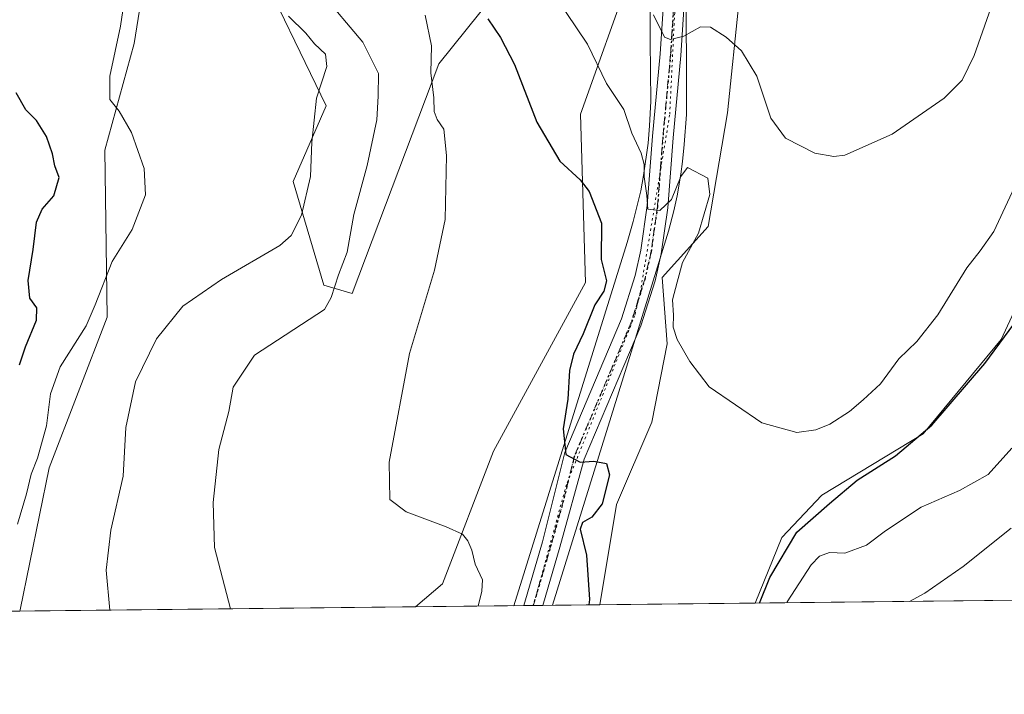
# Model space of a CAD drawing. Units: metres. Extents: x 573435 to 576877, y 4719557 to 4721918.
# Drawn here: x 575154 to 575371, y 4719568 to 4719716 of the extents above; entities that cross this region are included whole.
import ezdxf

# ---------------------------------------------------------------- set-up
doc = ezdxf.new("R2010")
doc.units = ezdxf.units.M
doc.header["$MEASUREMENT"] = 0
doc.linetypes.add('DGN Style 4', pattern=[2.6384748266838614, 1.318413404963828, -0.6592067024819142, 0.001648016756204785, -0.6592067024819142])
doc.linetypes.add('DGN Style 5', pattern=[1.1536117293433497, 0.4944050268614355, -0.6592067024819142])
for name, color, linetype, lineweight in [('Comarca CxS', 21, 'Continuous', 0), ('Comunidad Autónoma CxS', 142, 'Continuous', 0), ('Cultivos herbáceos CxS', 92, 'Continuous', 0), ('Curva de nivel maestra', 30, 'Continuous', 30), ('Curva de nivel normal', 30, 'Continuous', 0), ('Entidad de ámbito territorial CxS', 92, 'Continuous', 0), ('Matorral CxS', 135, 'Continuous', 0), ('Municipio CxS', 4, 'Continuous', 0), ('Pista no pavimentada Cxs', 111, 'Continuous', 0), ('Pista no pavimentada eje', 91, 'DGN Style 4', 0), ('Provincia CxS', 1, 'Continuous', 0), ('Ruta', 7, 'DGN Style 5', 30), ('Vía pecuaria CxS', 92, 'Continuous', 13), ('Vía pecuaria eje', 92, 'DGN Style 5', 0)]:
    doc.layers.add(name, color=color, linetype=linetype, lineweight=lineweight)

# ---------------------------------------------------------------- blocks, each defined once
blk = doc.blocks.new('*U16')
at = {"layer": 'Matorral CxS', "color": 135, "linetype": 'Continuous', "lineweight": 0}
for points in [[(575264.4123000001, 4719729.221700001, 645.6138000000064), (575246.3936000001, 4719706.700300001, 654.8898000000045), (575227.2490999997, 4719656.0283, 658.4306999999973), (575221.0018999996, 4719657.8543, 661.9452000000019), (575214.2381999996, 4719680.7479, 667.3228999999993), (575221.5229000002, 4719697.3979, 664.6866000000009), (575205.3942, 4719730.698100001, 665.9851000000053)], [(575184.0619000001, 4719741.624700001, 667.2311999999947), (575179.2319, 4719711.1777, 669.3080999999949), (575172.7194999997, 4719687.667099999, 671.0090999999958), (575173.2710999995, 4719650.8179, 668.7259000000049), (575160.4301000005, 4719617.5789, 669.2087000000029), (575154.0503000002, 4719586.2137, 670.3224999999948), (575153.9633999999, 4719585.9748, 670.3754999999946), (575118.7637999998, 4719585.5932, 677.8168000000006)]]:
    blk.add_polyline3d(points, dxfattribs=at)
blk = doc.blocks.new('*U18')
at = {"layer": 'Matorral CxS', "color": 135, "linetype": 'Continuous', "lineweight": 0}
for points in [[(575281.8202000001, 4719587.360900001, 649.0368000000017), (575241.2418000001, 4719586.921, 656.9667999999947), (575247.1533000004, 4719591.9879, 656.2929000000004), (575258.4161, 4719621.2685, 653.278999999995), (575278.6897, 4719658.4329, 651.4517000000051), (575277.5635000002, 4719695.595899999, 647.7727000000014), (575288.8268999998, 4719727.129100001, 641.2277999999933), (575289.9537000004, 4719755.283100001, 638.2451000000001), (575289.9543000003, 4719776.681299999, 636.7896000000037), (575273.0614999998, 4719793.574100001, 640.1760000000068), (575266.3037, 4719800.330900001, 639.921100000007), (575277.5658999998, 4719821.7281, 633.1288999999961), (575277.8183000004, 4719821.8737, 633.0537999999942), (575285.4501999998, 4719826.232899999, 631.6196999999956), (575289.5449000001, 4719822.958100001, 631.2859000000026), (575291.0809000004, 4719821.7279, 631.0228999999963), (575292.2074999996, 4719800.330499999, 632.4092999999993), (575297.5088999998, 4719778.7269, 633.684500000003), (575310.5372000001, 4719774.877499999, 632.9900999999954), (575314.7308999998, 4719769.924100001, 633.1466999999975), (575310.2253000002, 4719740.642899999, 635.8361000000004), (575313.0972999996, 4719733.2985, 637.3579000000027), (575312.5768999998, 4719720.810900001, 638.7456999999995), (575309.9742999999, 4719695.835899999, 642.1820000000008), (575305.7193, 4719670.819300001, 644.6169999999984), (575295.5823999997, 4719659.558300001, 646.1965000000055), (575296.7093000002, 4719644.918099999, 646.4714999999997), (575293.3238000004, 4719627.6753, 647.2390000000014), (575285.5188999996, 4719609.464500001, 648.7433000000019)], [(575402.5746999999, 4719635.9069, 659.301099999997), (575402.5745000001, 4719619.014900001, 662.539499999999), (575438.6145000001, 4719628.023499999, 663.4906000000046), (575438.6142999995, 4719621.2665, 666.8117000000057), (575426.2253000002, 4719602.121300001, 672.511400000003), (575420.9234999996, 4719588.868899999, 676.9204999999929), (575316.1145000001, 4719587.7327, 649.0084999999963), (575321.9402999999, 4719602.180299999, 648.1255999999995), (575330.7856999999, 4719611.545100001, 648.3861999999936), (575353.1589000003, 4719625.073100001, 649.3798999999999), (575370.3295999998, 4719645.885299999, 649.0111000000034), (575379.6957, 4719666.177300001, 647.4581000000035), (575390.1026, 4719679.185500001, 649.6518000000069), (575398.0710000005, 4719682.0803, 651.4251999999979), (575404.9802999999, 4719683.8081, 651.8665000000037), (575407.0809000004, 4719684.3333, 651.9073999999965), (575412.7117, 4719683.206300001, 652.3300000000017), (575411.5851999996, 4719652.799900001, 657.8975999999967)]]:
    blk.add_polyline3d(points, close=True, dxfattribs=at)
blk = doc.blocks.new('*U21')
at = {"layer": 'Cultivos herbáceos CxS', "color": 92, "linetype": 'Continuous', "lineweight": 0}
for points in [[(575379.6957, 4719666.177300001, 647.4581000000035), (575370.3295999998, 4719645.885299999, 649.0111000000034), (575353.1589000003, 4719625.073100001, 649.3798999999999), (575330.7856999999, 4719611.545100001, 648.3861999999936), (575321.9402999999, 4719602.180299999, 648.1255999999995), (575316.1145000001, 4719587.7327, 649.0084999999963), (575281.8202000001, 4719587.360900001, 649.0368000000017), (575285.5188999996, 4719609.464500001, 648.7433000000019), (575293.3238000004, 4719627.6753, 647.2390000000014), (575296.7093000002, 4719644.918099999, 646.4714999999997), (575295.5823999997, 4719659.558300001, 646.1965000000055), (575305.7193, 4719670.819300001, 644.6169999999984), (575309.9742999999, 4719695.835899999, 642.1820000000008), (575312.5768999998, 4719720.810900001, 638.7456999999995)], [(575288.8268999998, 4719727.129100001, 641.2277999999933), (575277.5635000002, 4719695.595899999, 647.7727000000014), (575278.6897, 4719658.4329, 651.4517000000051), (575258.4161, 4719621.2685, 653.278999999995), (575247.1533000004, 4719591.9879, 656.2929000000004), (575241.2418000001, 4719586.921, 656.9667999999947), (575153.9633999999, 4719585.9748, 670.3754999999946), (575154.0503000002, 4719586.2137, 670.3224999999948), (575160.4301000005, 4719617.5789, 669.2087000000029), (575173.2710999995, 4719650.8179, 668.7259000000049), (575172.7194999997, 4719687.667099999, 671.0090999999958), (575179.2319, 4719711.1777, 669.3080999999949), (575184.0619000001, 4719741.624700001, 667.2311999999947)], [(575205.3942, 4719730.698100001, 665.9851000000053), (575221.5229000002, 4719697.3979, 664.6866000000009), (575214.2381999996, 4719680.7479, 667.3228999999993), (575221.0018999996, 4719657.8543, 661.9452000000019), (575227.2490999997, 4719656.0283, 658.4306999999973), (575246.3936000001, 4719706.700300001, 654.8898000000045), (575264.4123000001, 4719729.221700001, 645.6138000000064)]]:
    blk.add_polyline3d(points, dxfattribs=at)

msp = doc.modelspace()

# ---------------------------------------------------------------- linework, layer by layer
at = {"layer": 'Comarca CxS', "color": 21, "linetype": 'Continuous', "lineweight": 0, "flags": 128}
msp.add_lwpolyline([(574596.7785301993, 4719579.934590847), (573459.8900005533, 4719567.609982769), (573439.0015605355, 4721543.12181467), (573435.4300005537, 4721880.899982747), (573813.0817095588, 4721884.995350295), (576851.0500005785, 4721917.939982748), (576870.4279790767, 4720167.573568078), (576875.8829847822, 4719674.835959751), (576876.6600005792, 4719604.649982771), (576806.8762645137, 4719603.89348187), (575596.1745474102, 4719590.768691029)], close=True, dxfattribs=at)
at = {"layer": 'Comunidad Autónoma CxS', "color": 142, "linetype": 'Continuous', "lineweight": 0, "flags": 128}
msp.add_lwpolyline([(574596.7785301993, 4719579.934590847), (573459.8900005533, 4719567.609982769), (573439.0015605355, 4721543.12181467), (573435.4300005537, 4721880.899982747), (573813.0817095588, 4721884.995350295), (576851.0500005785, 4721917.939982748), (576870.4279790767, 4720167.573568078), (576875.8829847822, 4719674.835959751), (576876.6600005792, 4719604.649982771), (576806.8762645137, 4719603.89348187), (575596.1745474102, 4719590.768691029)], close=True, dxfattribs=at)
at = {"layer": 'Cultivos herbáceos CxS', "color": 92, "linetype": 'Continuous', "lineweight": 0, "extrusion": (0.1518321552443087, 0.001646038255649174, 0.9884049206635553), "elevation": 95758.08736840199, "flags": 128}
msp.add_lwpolyline([(4713073.674688116, -619007.7119622469), (4713073.674688116, -618919.4045014256)], dxfattribs=at)
at = {"layer": 'Cultivos herbáceos CxS', "color": 92, "linetype": 'Continuous', "lineweight": 0, "extrusion": (0.0008251151636101621, 8.945472348901532e-06, 0.9999996595524148), "elevation": 1165.929270467527, "flags": 128}
msp.add_lwpolyline([(575315.3830512825, 4719587.722359046), (575281.0888396055, 4719587.350559046)], dxfattribs=at)
at = {"layer": 'Cultivos herbáceos CxS', "color": 92, "linetype": 'Continuous', "lineweight": 0}
for points in [[(575153.9634999996, 4719585.975000001, 670.3754999999946), (575154.0503000002, 4719586.2137, 670.3224999999948), (575160.4301000005, 4719617.5789, 669.2087000000029), (575173.2710999995, 4719650.8179, 668.7259000000049), (575172.7194999997, 4719687.667099999, 671.0090999999958), (575179.2319, 4719711.1777, 669.3080999999949), (575184.0619000001, 4719741.624700001, 667.2311999999947)], [(575205.3942, 4719730.698100001, 665.9851000000053), (575221.5229000002, 4719697.3979, 664.6866000000009), (575214.2381999996, 4719680.7479, 667.3228999999993), (575221.0018999996, 4719657.8543, 661.9452000000019), (575227.2490999997, 4719656.0283, 658.4306999999973), (575246.3936000001, 4719706.700300001, 654.8898000000045), (575264.4123000001, 4719729.221700001, 645.6138000000064)], [(575288.8268999998, 4719727.129100001, 641.2277999999933), (575277.5635000002, 4719695.595899999, 647.7727000000014), (575278.6897, 4719658.4329, 651.4517000000051), (575258.4161, 4719621.2685, 653.278999999995), (575247.1533000004, 4719591.9879, 656.2929000000004), (575241.2418999998, 4719586.9211, 656.9667999999947)], [(575281.8202000001, 4719587.361, 649.0368000000017), (575285.5188999996, 4719609.464500001, 648.7433000000019), (575293.3238000004, 4719627.6753, 647.2390000000014), (575296.7093000002, 4719644.918099999, 646.4714999999997), (575295.5823999997, 4719659.558300001, 646.1965000000055), (575305.7193, 4719670.819300001, 644.6169999999984), (575309.9742999999, 4719695.835899999, 642.1820000000008), (575312.5768999998, 4719720.810900001, 638.7456999999995)], [(575420.9236000003, 4719588.869000001, 676.9204999999929), (575426.2253000002, 4719602.121300001, 672.511400000003), (575438.6142999995, 4719621.2665, 666.8117000000057), (575438.6145000001, 4719628.023499999, 663.4906000000046), (575402.5745000001, 4719619.014900001, 662.539499999999), (575402.5746999999, 4719635.9069, 659.301099999997), (575411.5851999996, 4719652.799900001, 657.8975999999967), (575412.7117, 4719683.206300001, 652.3300000000017), (575407.0809000004, 4719684.3333, 651.9073999999965), (575404.9802999999, 4719683.8081, 651.8665000000037), (575398.0710000005, 4719682.0803, 651.4251999999979), (575390.1026, 4719679.185500001, 649.6518000000069), (575379.6957, 4719666.177300001, 647.4581000000035), (575370.3295999998, 4719645.885299999, 649.0111000000034), (575353.1589000003, 4719625.073100001, 649.3798999999999), (575330.7856999999, 4719611.545100001, 648.3861999999936), (575321.9402999999, 4719602.180299999, 648.1255999999995), (575316.1145000001, 4719587.732799999, 649.0084999999963)]]:
    msp.add_polyline3d(points, dxfattribs=at)
at = {"layer": 'Curva de nivel maestra', "color": 30, "linetype": 'Continuous', "lineweight": 30, "flags": 128}
for points, elevation in [([(575257.1600000003, 4719716.590100001), (575259.9400000004, 4719712.5001), (575263.04, 4719706.5001), (575267.9699999997, 4719693.8301), (575273.0599999996, 4719685.2401), (575277.5499999998, 4719681.100099999), (575279.4800000004, 4719678.540100001), (575282.1799999997, 4719671.5001), (575282.1100000005, 4719663.5001), (575283.3300000001, 4719658.8301), (575282.7599999999, 4719656.5001), (575280.7800000003, 4719653.5001), (575278.1799999997, 4719647.140100001), (575276.0199999996, 4719642.610099999), (575275.1900000004, 4719639.050100001), (575274.7599999999, 4719632.690099999), (575273.79, 4719626.190099999), (575274.3600000005, 4719620.5001), (575277.5199999996, 4719618.800100001), (575280.54, 4719619.020099999), (575283.3099999996, 4719618.550100001), (575284, 4719616.030099999), (575282.3600000005, 4719609.620100001), (575280.0499999998, 4719606.6801), (575278.0199999996, 4719605.530099999), (575277.54, 4719604.0101), (575278.8799999999, 4719598.3101), (575279.5899999999, 4719588.5001), (575279.4314000001, 4719587.335200001)], 650), ([(575153.9000000004, 4719640.3201), (575155.2199999997, 4719644.2401), (575157.7000000002, 4719650.130100001), (575157.7599999999, 4719652.850099999), (575156.2199999997, 4719654.9801), (575155.8300000001, 4719658.920100001), (575156.9299999997, 4719665.7301), (575157.6399999997, 4719671.7401), (575158.9400000004, 4719674.620100001), (575161.4699999997, 4719677.5601), (575162.7000000002, 4719681.5801), (575161.7000000002, 4719684.1801), (575161.2000000002, 4719686.8201), (575159.8700000001, 4719690.670100001), (575157.6799999997, 4719694.210100001), (575155.3399999999, 4719696.5001), (575153.1600000003, 4719700.300100001)], 675), ([(575317.0182999996, 4719587.742699999), (575319.3200000003, 4719593.360099999), (575325.2400000002, 4719603.370100001), (575332.4600000001, 4719609.700099999), (575338.5999999996, 4719614.880100001), (575347.0599999996, 4719620.200099999), (575355.0599999996, 4719626.9801), (575366.7199999997, 4719640.5601), (575375.3899999997, 4719652.370100001)], 649.9999999999999)]:
    msp.add_lwpolyline(points, dxfattribs=dict(at, elevation=elevation))
at = {"layer": 'Curva de nivel normal', "color": 30, "linetype": 'Continuous', "lineweight": 0, "flags": 128}
for points, elevation in [([(575153.4900000002, 4719605.170100001), (575155.4299999997, 4719611.8301), (575156.4600000001, 4719616.200099999), (575157.9199999999, 4719619.710100001), (575159.8799999999, 4719626.860099999), (575160.7400000002, 4719633.9101), (575162.9000000004, 4719639.8101), (575168.5999999996, 4719648.9101), (575170.5800000001, 4719653.4901), (575174.3399999999, 4719663.0801), (575178.7699999996, 4719670.1501), (575181.6699999999, 4719677.770099999), (575181.4000000004, 4719683.610099999), (575178.6399999997, 4719691.540100001), (575175.8799999999, 4719696.210100001), (575173.8399999999, 4719698.840100001), (575173.7999999998, 4719703.960100001), (575176.2100000001, 4719714.9901), (575177.6500000004, 4719724.950099999)], 670), ([(575220.4199999999, 4719722.450099999), (575229.5800000001, 4719711.470100001), (575233.0499999998, 4719704.5701), (575233.0099999999, 4719699.5701), (575232.6900000004, 4719694.360099999), (575230.5899999999, 4719684.220100001), (575227.6500000004, 4719673.4301), (575226.1699999999, 4719665.170100001), (575224.25, 4719660.170100001), (575222.6500000004, 4719655.170100001), (575221.1900000004, 4719652.5001), (575205.7400000002, 4719642.4101), (575201.0199999996, 4719635.350099999), (575200.0300000003, 4719630.020099999), (575197.8600000005, 4719621.600099999), (575196.5999999996, 4719609.890100001), (575196.9299999997, 4719600.0001), (575200.4374000002, 4719586.478700001)], 660.0000000000001), ([(575272.1200000001, 4719721.4801), (575279.1600000003, 4719711.040100001), (575283.3200000003, 4719702.370100001), (575287.1600000003, 4719696.600099999), (575288.9100000003, 4719691.4101), (575290.9400000004, 4719686.9801), (575291.6100000005, 4719684.440099999), (575291.6299999999, 4719681.7301), (575292.2400000002, 4719677.610099999), (575292.4500000002, 4719674.640100001), (575295.04, 4719674.3301), (575297.6299999999, 4719676.7401), (575299.6799999997, 4719681.840100001), (575301.1699999999, 4719683.850099999), (575305.6399999997, 4719681.4901), (575306.0899999999, 4719677.8301), (575303.6100000005, 4719669.300100001), (575300.0999999996, 4719662.8301), (575298.8899999997, 4719658.5001), (575297.9000000004, 4719654.600099999), (575298.0899999999, 4719651.220100001), (575297.9900000002, 4719648.600099999), (575298.9000000004, 4719645.880100001), (575301.7000000002, 4719641.040100001), (575305.9500000002, 4719635.4301), (575317.5700000003, 4719627.460100001), (575325.2800000003, 4719625.390100001), (575329.4400000004, 4719625.970100001), (575332.5199999996, 4719627.200099999), (575336.8799999999, 4719630.020099999), (575339.8799999999, 4719632.600099999), (575343.7000000002, 4719636.0701), (575347.7300000004, 4719641.590100001), (575351.7300000004, 4719645.460100001), (575356.3899999997, 4719651.3201), (575362.7199999997, 4719661.700099999), (575365.7199999997, 4719665.450099999), (575368.7199999997, 4719669.690099999), (575376.2999999998, 4719685.970100001)], 645), ([(575369.0099999999, 4719721.780099999), (575364.3399999999, 4719708.530099999), (575361.7199999997, 4719703.110099999), (575357.7199999997, 4719699.120100001), (575346.2599999999, 4719691.1601), (575335.8499999996, 4719686.5701), (575333.4199999999, 4719686.220100001), (575329.2100000001, 4719686.9801), (575322.7599999999, 4719690.290100001), (575319.5199999996, 4719694.690099999), (575316.4299999997, 4719703.960100001), (575313.0999999996, 4719709.530099999), (575309.6799999997, 4719712.5701), (575306.2100000001, 4719714.800100001), (575304.0499999998, 4719714.8201), (575300.3799999999, 4719712.7601), (575297.4199999999, 4719712.0701), (575296.0700000003, 4719712.550100001), (575293.7100000001, 4719717.4801)], 640), ([(575213.2400000002, 4719717.220100001), (575217.0199999996, 4719713.460100001), (575218.9199999999, 4719711.110099999), (575221.3600000005, 4719708.790100001), (575221.6500000004, 4719706.090100001), (575219.4199999999, 4719699.120100001), (575218.3600000005, 4719689.380100001), (575218.0499999998, 4719681.8301), (575216.0999999996, 4719673.280099999), (575213.7999999998, 4719668.8301), (575211.3099999996, 4719666.640100001), (575198.4400000004, 4719659.130100001), (575189.9500000002, 4719653.210100001), (575184.1100000005, 4719646.0101), (575179.5, 4719636.5001), (575177.3600000005, 4719626.470100001), (575176.7599999999, 4719615.700099999), (575174.0599999996, 4719603.800100001), (575173.0300000003, 4719595.0001), (575173.8525, 4719586.1906)], 665), ([(575243.3700000001, 4719717.450099999), (575244.7699999996, 4719710.620100001), (575244.5899999999, 4719704.7301), (575245.2400000002, 4719699.1601), (575245.3499999996, 4719696.1501), (575245.9800000004, 4719694.420100001), (575247.4900000002, 4719692.2601), (575248.0700000003, 4719686.460100001), (575247.7199999997, 4719672.3101), (575245.3899999997, 4719661.1801), (575239.9000000004, 4719642.8201), (575235.3899999997, 4719618.840100001), (575235.54, 4719610.550100001), (575239.1299999999, 4719607.8301), (575248.0099999999, 4719604.5801), (575251.5700000003, 4719602.9001), (575252.7599999999, 4719601.450099999), (575253.6200000001, 4719599.390100001), (575254.3799999999, 4719596.340100001), (575256.0099999999, 4719592.8301), (575255.8300000001, 4719590.3301), (575254.9971000003, 4719587.0701)], 655), ([(575323.0483999997, 4719587.807800001), (575323.1399999997, 4719588.020099999), (575328.4500000002, 4719596.1601), (575330.25, 4719598.0601), (575332.4600000001, 4719598.920100001), (575335.8600000005, 4719598.720100001), (575340.6500000004, 4719600.530099999), (575344.7999999998, 4719603.6801), (575352.6600000003, 4719608.880100001), (575361.1200000001, 4719612.5601), (575367.4299999997, 4719616.130100001), (575372.6500000004, 4719621.870100001)], 655), ([(575350.1327999998, 4719588.101399999), (575353.5199999996, 4719589.940099999), (575361.9100000003, 4719595.8101), (575372.5199999996, 4719604.280099999)], 660)]:
    msp.add_lwpolyline(points, dxfattribs=dict(at, elevation=elevation))
at = {"layer": 'Entidad de ámbito territorial CxS', "color": 92, "linetype": 'Continuous', "lineweight": 0, "flags": 128}
msp.add_lwpolyline([(575646.7189999992, 4719625.157000001), (575624.4969999995, 4719612.679999999), (575623.9700000006, 4719612.366000001), (575620.5430000003, 4719610.322000001), (575611.8769999995, 4719605.152000001), (575603.5970000004, 4719596.407000001), (575596.1745474102, 4719590.768691029), (574596.7785301993, 4719579.934590847)], dxfattribs=at)
at = {"layer": 'Matorral CxS', "color": 135, "linetype": 'Continuous', "lineweight": 0, "extrusion": (-0.2573149705647566, -0.002789464553760016, 0.9663235611381737), "elevation": -160575.4195257856, "flags": 128}
msp.add_lwpolyline([(-4713073.993250127, 605621.8760227981), (-4713073.993250127, 605513.4079458377)], dxfattribs=at)
at = {"layer": 'Matorral CxS', "color": 135, "linetype": 'Continuous', "lineweight": 0, "extrusion": (0.1621741996055751, 0.001758033873692067, 0.9867605780021768), "elevation": 102234.7505851046, "flags": 128}
msp.add_lwpolyline([(4713074.154510846, -617991.526502), (4713074.154510846, -617967.3872123017)], dxfattribs=at)
at = {"layer": 'Matorral CxS', "color": 135, "linetype": 'Continuous', "lineweight": 0, "extrusion": (0.07736099203552196, 0.0008386316039293184, 0.9970027951858074), "elevation": 49112.1651686042, "flags": 128}
msp.add_lwpolyline([(4713074.096370372, -624465.0811695999), (4713074.096370372, -624462.9807511802)], dxfattribs=at)
at = {"layer": 'Matorral CxS', "color": 135, "linetype": 'Continuous', "lineweight": 0, "extrusion": (0.02605760455947419, 0.0002824234355587789, 0.9996604030777779), "elevation": 16975.67363034666, "flags": 128}
msp.add_lwpolyline([(4713075.393078912, -626155.6274484586), (4713075.393078912, -626153.532213911)], dxfattribs=at)
at = {"layer": 'Matorral CxS', "color": 135, "linetype": 'Continuous', "lineweight": 0, "extrusion": (0.2891583315583356, 0.003135000069194612, 0.9572761519357754), "elevation": 181764.7454579211, "flags": 128}
msp.add_lwpolyline([(4713073.273196937, -599463.3841277037), (4713073.273196937, -599450.250572854)], dxfattribs=at)
at = {"layer": 'Matorral CxS', "color": 135, "linetype": 'Continuous', "lineweight": 0, "extrusion": (0.2257473645412965, 0.002447091053246216, 0.9741828058162576), "elevation": 142041.8163422864, "flags": 128}
msp.add_lwpolyline([(4713074.436341464, -609957.1981030903), (4713074.436341464, -609926.5621145131)], dxfattribs=at)
at = {"layer": 'Matorral CxS', "color": 135, "linetype": 'Continuous', "lineweight": 0}
for points in [[(575153.9634999996, 4719585.975000001, 670.3754999999946), (575154.0503000002, 4719586.2137, 670.3224999999948), (575160.4301000005, 4719617.5789, 669.2087000000029), (575173.2710999995, 4719650.8179, 668.7259000000049), (575172.7194999997, 4719687.667099999, 671.0090999999958), (575179.2319, 4719711.1777, 669.3080999999949), (575184.0619000001, 4719741.624700001, 667.2311999999947)], [(575205.3942, 4719730.698100001, 665.9851000000053), (575221.5229000002, 4719697.3979, 664.6866000000009), (575214.2381999996, 4719680.7479, 667.3228999999993), (575221.0018999996, 4719657.8543, 661.9452000000019), (575227.2490999997, 4719656.0283, 658.4306999999973), (575246.3936000001, 4719706.700300001, 654.8898000000045), (575264.4123000001, 4719729.221700001, 645.6138000000064)], [(575288.8268999998, 4719727.129100001, 641.2277999999933), (575277.5635000002, 4719695.595899999, 647.7727000000014), (575278.6897, 4719658.4329, 651.4517000000051), (575258.4161, 4719621.2685, 653.278999999995), (575247.1533000004, 4719591.9879, 656.2929000000004), (575241.2418999998, 4719586.9211, 656.9667999999947)], [(575281.8202000001, 4719587.361, 649.0368000000017), (575285.5188999996, 4719609.464500001, 648.7433000000019), (575293.3238000004, 4719627.6753, 647.2390000000014), (575296.7093000002, 4719644.918099999, 646.4714999999997), (575295.5823999997, 4719659.558300001, 646.1965000000055), (575305.7193, 4719670.819300001, 644.6169999999984), (575309.9742999999, 4719695.835899999, 642.1820000000008), (575312.5768999998, 4719720.810900001, 638.7456999999995)], [(575420.9236000003, 4719588.869000001, 676.9204999999929), (575426.2253000002, 4719602.121300001, 672.511400000003), (575438.6142999995, 4719621.2665, 666.8117000000057), (575438.6145000001, 4719628.023499999, 663.4906000000046), (575402.5745000001, 4719619.014900001, 662.539499999999), (575402.5746999999, 4719635.9069, 659.301099999997), (575411.5851999996, 4719652.799900001, 657.8975999999967), (575412.7117, 4719683.206300001, 652.3300000000017), (575407.0809000004, 4719684.3333, 651.9073999999965), (575404.9802999999, 4719683.8081, 651.8665000000037), (575398.0710000005, 4719682.0803, 651.4251999999979), (575390.1026, 4719679.185500001, 649.6518000000069), (575379.6957, 4719666.177300001, 647.4581000000035), (575370.3295999998, 4719645.885299999, 649.0111000000034), (575353.1589000003, 4719625.073100001, 649.3798999999999), (575330.7856999999, 4719611.545100001, 648.3861999999936), (575321.9402999999, 4719602.180299999, 648.1255999999995), (575316.1145000001, 4719587.732799999, 649.0084999999963)]]:
    msp.add_polyline3d(points, dxfattribs=at)
at = {"layer": 'Municipio CxS', "color": 4, "linetype": 'Continuous', "lineweight": 0, "flags": 128}
msp.add_lwpolyline([(575646.7189999992, 4719625.157000001), (575624.4969999995, 4719612.679999999), (575623.9700000006, 4719612.366000001), (575620.5430000003, 4719610.322000001), (575611.8769999995, 4719605.152000001), (575603.5970000004, 4719596.407000001), (575596.1745474102, 4719590.768691029), (574596.7785301993, 4719579.934590847)], dxfattribs=at)
at = {"layer": 'Pista no pavimentada Cxs', "color": 111, "linetype": 'Continuous', "lineweight": 0, "extrusion": (0.006421616622020363, 6.945354856806824e-05, 0.9999793787954653), "elevation": 4675.663768192872, "flags": 128}
msp.add_lwpolyline([(575253.189161015, 4719586.911141721), (575249.0006746339, 4719586.865841719)], dxfattribs=at)
at = {"layer": 'Pista no pavimentada Cxs', "color": 111, "linetype": 'Continuous', "lineweight": 0}
for points in [[(575366.7701000003, 4719874.270099999, 630.2997999999934), (575362.6801000005, 4719861.530099999, 630.6998000000021), (575361.0401, 4719856.300100001, 630.3555000000051), (575357.1201, 4719847.1501, 630.2639999999956), (575352.5301000001, 4719838.0101, 630.2397000000057), (575342.2500999998, 4719820.7301, 630.4229999999952), (575334.4200999998, 4719807.9801, 631.5023999999976), (575321.5900999998, 4719786.6601, 632.3990000000049), (575312.9200999998, 4719773.420100001, 633.1854000000021), (575308.4401000004, 4719766.1801, 634.0491000000038), (575306.4700999996, 4719762.7301, 634.4501000000018), (575304.8101000004, 4719758.3101, 634.6879999999946), (575303.4401000004, 4719753.3101, 636.0660000000062), (575302.1401000004, 4719746.030099999, 637.266300000003), (575299.7001, 4719708.4901, 641.555600000007), (575298.0100999996, 4719690.370100001, 643.859700000001), (575296.8201000001, 4719674.9301, 646.4418000000006), (575295.3701, 4719664.780099999, 646.8188999999984), (575294.0201000003, 4719658.780099999, 647.2633999999962), (575290.9200999998, 4719648.870100001, 648.2379999999976), (575278.4301000005, 4719619.5001, 650.5483999999997), (575273.0500999996, 4719600.090100001, 651.9282999999997), (575269.2501999997, 4719587.2301, 653.7265000000043), (575269.2484999998, 4719587.224500001, 653.7265999999945)], [(575265.0601000004, 4719587.179199999, 653.7535000000062), (575269.2100999998, 4719601.2301, 651.8463000000047), (575274.1001000004, 4719620.940099999, 651.3261000000057), (575286.6501000002, 4719650.450099999, 648.8335999999981), (575289.6201, 4719659.960100001, 648.4579999999987), (575290.8901000004, 4719665.600099999, 647.6790999999939), (575292.2901, 4719675.4301, 645.9918999999937), (575293.4700999996, 4719690.7601, 644.4818999999989), (575295.1601, 4719708.850099999, 641.3187999999936), (575297.6101000002, 4719746.5801, 636.8950000000041), (575298.9301000005, 4719753.940099999, 635.8236000000034), (575299.7702000003, 4719762.0701, 635.2504000000044), (575299.7401000002, 4719763.728499999, 635.198000000004)], [(575302.1401000004, 4719746.030099999, 637.266300000003), (575299.7001, 4719708.4901, 641.555600000007), (575298.0100999996, 4719690.370100001, 643.859700000001), (575296.8201000001, 4719674.9301, 646.4418000000006), (575295.3701, 4719664.780099999, 646.8188999999984), (575294.0201000003, 4719658.780099999, 647.2633999999962), (575290.9200999998, 4719648.870100001, 648.2379999999976), (575278.4301000005, 4719619.5001, 650.5483999999997), (575273.0500999996, 4719600.090100001, 651.9282999999997), (575269.2501999997, 4719587.2301, 653.7265000000043), (575269.2485999997, 4719587.2246, 653.7265999999945), (575265.0601000004, 4719587.179400001, 653.7535000000062), (575269.2100999998, 4719601.2301, 651.8463000000047), (575274.1001000004, 4719620.940099999, 651.3261000000057), (575286.6501000002, 4719650.450099999, 648.8335999999981), (575289.6201, 4719659.960100001, 648.4579999999987), (575290.8901000004, 4719665.600099999, 647.6790999999939), (575292.2901, 4719675.4301, 645.9918999999937), (575293.4700999996, 4719690.7601, 644.4818999999989), (575295.1601, 4719708.850099999, 641.3187999999936), (575297.6101000002, 4719746.5801, 636.8950000000041)]]:
    msp.add_polyline3d(points, dxfattribs=at)
at = {"layer": 'Pista no pavimentada eje', "color": 91, "linetype": 'DGN Style 4', "lineweight": 0}
msp.add_polyline3d([(575305.2373000003, 4719764.816299999, 634.2718000000023), (575302.9945, 4719761.2959, 634.5602000000072), (575301.8701, 4719756.1251, 635.3208000000013), (575301.1851000004, 4719753.6251, 635.9630999999936), (575300.5351, 4719749.985099999, 636.712400000004), (575299.8750999998, 4719746.3051, 637.0944000000018), (575297.4301000005, 4719708.670100001, 640.7900999999983), (575295.7401000002, 4719690.565099999, 644.0412000000069), (575294.5551000005, 4719675.1801, 646.1101999999955), (575293.8551000003, 4719670.265100001, 646.3410000000003), (575293.1300999997, 4719665.190099999, 646.5838999999978), (575291.8201000001, 4719659.370100001, 647.4640000000073), (575290.3350999998, 4719654.6151, 648.2335000000021), (575288.7851, 4719649.6601, 648.1514000000025), (575276.2651000004, 4719620.220100001, 650.6802000000025), (575273.8201000001, 4719610.3651, 651.142399999997), (575271.1300999997, 4719600.6601, 651.9168999999965), (575267.1551000001, 4719587.2051, 653.4446999999927), (575267.1541999998, 4719587.201900001, 653.4452000000019)], dxfattribs=at)
at = {"layer": 'Provincia CxS', "color": 1, "linetype": 'Continuous', "lineweight": 0, "flags": 128}
msp.add_lwpolyline([(574596.7785301993, 4719579.934590847), (573459.8900005533, 4719567.609982769), (573439.0015605355, 4721543.12181467), (573435.4300005537, 4721880.899982747), (573813.0817095588, 4721884.995350295), (576851.0500005785, 4721917.939982748), (576870.4279790767, 4720167.573568078), (576875.8829847822, 4719674.835959751), (576876.6600005792, 4719604.649982771), (576806.8762645137, 4719603.89348187), (575596.1745474102, 4719590.768691029)], close=True, dxfattribs=at)
at = {"layer": 'Ruta', "color": 7, "linetype": 'DGN Style 5', "lineweight": 30}
msp.add_polyline3d([(575299.8750999998, 4719746.3051, 637.0944000000018), (575297.4301000005, 4719708.670100001, 640.7900999999983), (575295.7401000002, 4719690.565099999, 644.0412000000069), (575294.5551000005, 4719675.1801, 646.1101999999955), (575293.8551000003, 4719670.265100001, 646.3410000000003), (575293.1300999997, 4719665.190099999, 646.5838999999978), (575291.8201000001, 4719659.370100001, 647.4640000000073), (575290.3350999998, 4719654.6151, 648.2335000000021), (575288.7851, 4719649.6601, 648.1514000000025), (575276.2651000004, 4719620.220100001, 650.6802000000025), (575273.8201000001, 4719610.3651, 651.142399999997), (575271.1300999997, 4719600.6601, 651.9168999999965), (575267.1551000001, 4719587.2051, 653.4446999999927), (575267.1541999998, 4719587.202, 653.4450999999972)], dxfattribs=at)
at = {"layer": 'Vía pecuaria CxS', "color": 92, "linetype": 'Continuous', "lineweight": 13, "extrusion": (-0.008074937206989584, -8.75572600222576e-05, 0.9999673933298173), "elevation": -4404.401056564555, "flags": 128}
msp.add_lwpolyline([(575257.9102173994, 4719586.880353536), (575249.452941603, 4719586.788653534)], dxfattribs=at)
at = {"layer": 'Vía pecuaria CxS', "color": 92, "linetype": 'Continuous', "lineweight": 13}
for points in [[(575300.8720000006, 4719726.268999999, 638.4484999999986), (575300.9709999999, 4719696.268999999, 643.9363000000012), (575300.9709999999, 4719695.469000001, 644.007500000007), (575300.4709999999, 4719688.869000001, 644.9639000000025), (575300.0710000005, 4719685.169, 645.564400000003), (575299.6710000001, 4719682.369000001, 645.9193999999989), (575298.8710000003, 4719677.569, 646.3831000000064), (575298.1710000001, 4719674.268999999, 646.7532999999967), (575296.9709999999, 4719669.768999999, 646.8043999999937), (575288.7699999996, 4719643.069, 647.9856), (575271.3836000003, 4719587.2479, 654.1346999999951), (575262.9265999999, 4719587.156199999, 654.0663999999961), (575287.8710000003, 4719667.268999999, 649.9698000000062), (575289.1710000001, 4719671.869000001, 648.561799999996), (575290.8710000003, 4719678.669, 646.7946999999986), (575291.4709999999, 4719682.069, 646.136400000003), (575292.4709999999, 4719689.169, 644.9959999999992), (575292.7709999997, 4719692.969000001, 644.3004999999976), (575293.0710000005, 4719698.469000001, 644.0311999999976), (575292.9720000001, 4719711.669, 641.2315999999992), (575292.9720000001, 4719715.869000001, 640.8450000000012), (575292.9720000001, 4719732.069, 639.6756000000023)], [(575262.9265999999, 4719587.156199999, 654.0663999999961), (575287.8710000003, 4719667.268999999, 649.9698000000062), (575289.1710000001, 4719671.869000001, 648.561799999996), (575290.8710000003, 4719678.669, 646.7946999999986), (575291.4709999999, 4719682.069, 646.136400000003), (575292.4709999999, 4719689.169, 644.9959999999992), (575292.7709999997, 4719692.969000001, 644.3004999999976), (575293.0710000005, 4719698.469000001, 644.0311999999976), (575292.9720000001, 4719711.669, 641.2315999999992), (575292.9720000001, 4719715.869000001, 640.8450000000012), (575292.9720000001, 4719732.069, 639.6756000000023)], [(575300.8720000006, 4719726.268999999, 638.4484999999986), (575300.9709999999, 4719696.268999999, 643.9363000000012), (575300.9709999999, 4719695.469000001, 644.007500000007), (575300.4709999999, 4719688.869000001, 644.9639000000025), (575300.0710000005, 4719685.169, 645.564400000003), (575299.6710000001, 4719682.369000001, 645.9193999999989), (575298.8710000003, 4719677.569, 646.3831000000064), (575298.1710000001, 4719674.268999999, 646.7532999999967), (575296.9709999999, 4719669.768999999, 646.8043999999937), (575288.7699999996, 4719643.069, 647.9856), (575271.3836000003, 4719587.2479, 654.1346999999951)]]:
    msp.add_polyline3d(points, dxfattribs=at)
at = {"layer": 'Vía pecuaria eje', "color": 92, "linetype": 'DGN Style 5', "lineweight": 0}
msp.add_polyline3d([(575367.4664000003, 4719874.538600001, 630.375), (575353.4301000005, 4719842.4496, 629.7522999999928), (575346.0096000005, 4719828.674699999, 629.7617000000029), (575336.0466, 4719814.260600001, 630.7241000000067), (575327.3010999998, 4719802.34, 631.2578000000067), (575319.3508000001, 4719789.094900001, 632.187699999995), (575314.5804000003, 4719777.9691, 632.7887999999948), (575310.3402000006, 4719772.935900001, 633.3518999999942), (575304.7209000001, 4719764.1556, 634.3361000000004), (575301.0557000004, 4719754.1162, 635.8472000000038), (575299.2577999998, 4719742.2082, 636.815300000002), (575299.1434000004, 4719731.965700001, 637.7945999999939), (575298.3466999996, 4719717.942299999, 639.4502999999969), (575297.2383000003, 4719695.3913, 643.077900000004), (575290.7801000001, 4719656.396500001, 648.0418999999965), (575289.5560999997, 4719651.116000001, 648.2788), (575274.4797, 4719613.874, 651.0626000000047), (575267.3452000003, 4719587.726, 653.3522999999988), (575267.1677999999, 4719587.202199999, 653.4431000000042)], dxfattribs=at)

# ---------------------------------------------------------------- block references
at = {"layer": 'Cultivos herbáceos CxS', "color": 92, "linetype": 'Continuous', "lineweight": 0}
msp.add_blockref('*U21', (0, 0), dxfattribs=at)
at = {"layer": 'Matorral CxS', "color": 135, "linetype": 'Continuous', "lineweight": 0}
for name in ['*U16', '*U18']:
    msp.add_blockref(name, (0, 0), dxfattribs=at)

doc.saveas('drawing.dxf')
